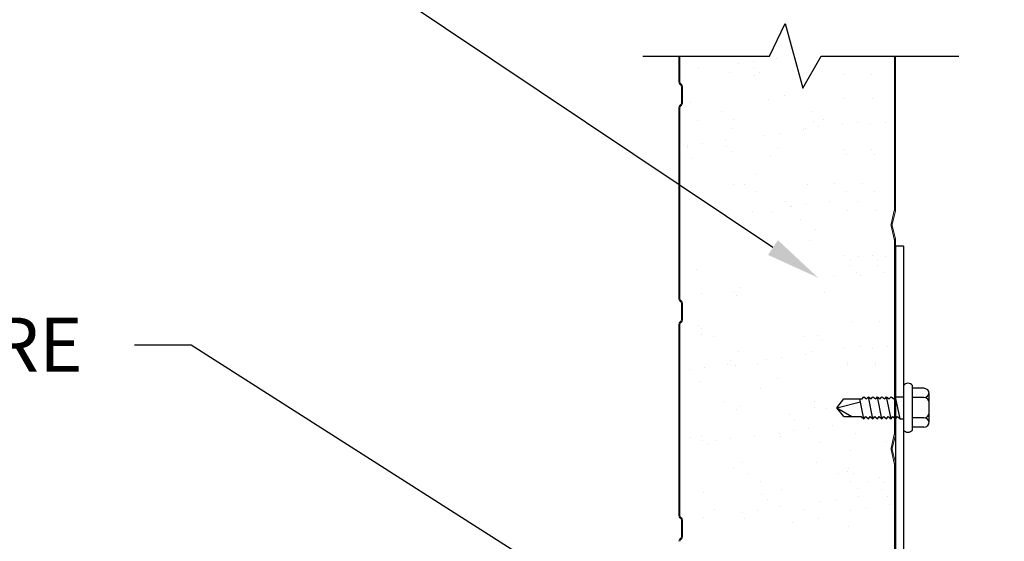
# Model space of a CAD drawing. Units: inches. Extents: x 168.8 to 189.1, y 234.4 to 247.7.
# Drawn here: x 173.3 to 175, y 240.8 to 241.7 of the extents above; entities that cross this region are included whole.
import ezdxf
from ezdxf import colors
from ezdxf.entities.mleader import LeaderData, LeaderLine
from ezdxf.math import Vec2, Vec3

# ---------------------------------------------------------------- set-up
doc = ezdxf.new("R2010")
doc.units = ezdxf.units.IN
doc.header["$LTSCALE"] = 0.25
doc.header["$MEASUREMENT"] = 0
doc.layers.add('530', color=7, linetype='Continuous')
doc.layers.add('ANNOTATIONS', color=1, linetype='Continuous')
doc.styles.add('ARIAL', font='arial.ttf', dxfattribs={"height": 0.09375})

msp = doc.modelspace()

# ---------------------------------------------------------------- linework, layer by layer
at = {"layer": '530'}
for p, q in [((174.57222, 241.60435), (174.59938, 241.66075)), ((174.59938, 241.66075), (174.62994, 241.54871)), ((174.35277, 241.60435), (174.57222, 241.60435)), ((174.62994, 241.54871), (174.66173, 241.60435)), ((174.66173, 241.60435), (174.89991, 241.60435)), ((174.79032, 241.2756), (174.79032, 240.0396)), ((174.80407, 241.2756), (174.79032, 241.2756)), ((174.80407, 241.2756), (174.80407, 240.0371)), ((174.81962, 240.9572), (174.81962, 241.03446)), ((174.83954, 241.02943), (174.81962, 241.02943)), ((174.68876, 240.99583), (174.70126, 241.01107)), ((174.70126, 241.01107), (174.73266, 241.01107)), ((174.7358, 240.97685), (174.72876, 241.01107)), ((174.73266, 241.01107), (174.7358, 241.01482)), ((174.7358, 241.01482), (174.74048, 241.01107)), ((174.74048, 241.01107), (174.74361, 241.01482)), ((174.75142, 240.97685), (174.74361, 241.01482)), ((174.74361, 241.01482), (174.74829, 241.01107)), ((174.74829, 241.01107), (174.75142, 241.01482)), ((174.75142, 241.01482), (174.7561, 241.01107)), ((174.7561, 241.01107), (174.75924, 241.01482)), ((174.76705, 240.97685), (174.75924, 241.01482)), ((174.75924, 241.01482), (174.76391, 241.01107)), ((174.76391, 241.01107), (174.76705, 241.01482)), ((174.76705, 241.01482), (174.77173, 241.01107)), ((174.77173, 241.01107), (174.77486, 241.01482)), ((174.78267, 240.97685), (174.77486, 241.01482)), ((174.77486, 241.01482), (174.77954, 241.01107)), ((174.77954, 241.01107), (174.78267, 241.01482)), ((174.78267, 241.01482), (174.78735, 241.01107)), ((174.78735, 241.01107), (174.79049, 241.01482)), ((174.7983, 240.97685), (174.79049, 241.01482)), ((174.79049, 241.01482), (174.80407, 241.01482)), ((174.83954, 241.01341), (174.81962, 241.01341)), ((174.84892, 240.97161), (174.84892, 241.02005)), ((174.68876, 240.99583), (174.72981, 241.00593)), ((174.68876, 240.99583), (174.7147, 240.9806)), ((174.70126, 240.9806), (174.68876, 240.99583)), ((174.70126, 240.9806), (174.73112, 240.9806)), ((174.73112, 240.9806), (174.7358, 240.97685)), ((174.7358, 240.97685), (174.73893, 240.9806)), ((174.73893, 240.9806), (174.74361, 240.97685)), ((174.74361, 240.97685), (174.74675, 240.9806)), ((174.74675, 240.9806), (174.75142, 240.97685)), ((174.75142, 240.97685), (174.75456, 240.9806)), ((174.75456, 240.9806), (174.75924, 240.97685)), ((174.75924, 240.97685), (174.76237, 240.9806)), ((174.76237, 240.9806), (174.76705, 240.97685)), ((174.76705, 240.97685), (174.77018, 240.9806)), ((174.77018, 240.9806), (174.77486, 240.97685)), ((174.77486, 240.97685), (174.778, 240.9806)), ((174.778, 240.9806), (174.78267, 240.97685)), ((174.78267, 240.97685), (174.78581, 240.9806)), ((174.78581, 240.9806), (174.79049, 240.97685)), ((174.79049, 240.97685), (174.79362, 240.9806)), ((174.79362, 240.9806), (174.7983, 240.97685)), ((174.7983, 240.97685), (174.80407, 240.97685)), ((174.83954, 240.97826), (174.81962, 240.97826)), ((174.83954, 240.96224), (174.81962, 240.96224))]:
    msp.add_line(p, q, dxfattribs=at)
at = {"layer": '530', "color": 0}
for p, q in [((174.6044, 241.63359), (174.6044, 241.63359)), ((174.51794, 241.59105), (174.51794, 241.59105)), ((174.54397, 241.59448), (174.54397, 241.59448)), ((174.58462, 241.59983), (174.58462, 241.59983)), ((174.45003, 241.58211), (174.45003, 241.58211)), ((174.50334, 241.57532), (174.50334, 241.57532)), ((174.54538, 241.58499), (174.54538, 241.58499)), ((174.54568, 241.57151), (174.54568, 241.57151)), ((174.5546, 241.57655), (174.5546, 241.57655)), ((174.70139, 241.5718), (174.70139, 241.5718)), ((174.74967, 241.5718), (174.74967, 241.5718)), ((174.5981, 241.53669), (174.5981, 241.53669)), ((174.43591, 241.52358), (174.43591, 241.52358)), ((174.57095, 241.52844), (174.57095, 241.52844)), ((174.70183, 241.53011), (174.70183, 241.53011)), ((174.75012, 241.53011), (174.75012, 241.53011)), ((174.48907, 241.5081), (174.48907, 241.5081)), ((174.64478, 241.50838), (174.64478, 241.50838)), ((174.44779, 241.4928), (174.44779, 241.4928)), ((174.51015, 241.49467), (174.51015, 241.49467)), ((174.64787, 241.49108), (174.64787, 241.49108)), ((174.66586, 241.49495), (174.66586, 241.49495)), ((174.72466, 241.48881), (174.72466, 241.48881)), ((174.77295, 241.48881), (174.77295, 241.48881)), ((174.50649, 241.47898), (174.50649, 241.47898)), ((174.59007, 241.47109), (174.59007, 241.47109)), ((174.63072, 241.47644), (174.63072, 241.47644)), ((174.6344, 241.47837), (174.6344, 241.47837)), ((174.65708, 241.48264), (174.65708, 241.48264)), ((174.69863, 241.48538), (174.69863, 241.48538)), ((174.74692, 241.48538), (174.74692, 241.48538)), ((174.45548, 241.45337), (174.45548, 241.45337)), ((174.49613, 241.45872), (174.49613, 241.45872)), ((174.56404, 241.46766), (174.56404, 241.46766)), ((174.42945, 241.44994), (174.42945, 241.44994)), ((174.43035, 241.44603), (174.43035, 241.44603)), ((174.49756, 241.4472), (174.49756, 241.4472)), ((174.50678, 241.43875), (174.50678, 241.43875)), ((174.58606, 241.44631), (174.58606, 241.44631)), ((174.70058, 241.44278), (174.70058, 241.44278)), ((174.74887, 241.44278), (174.74887, 241.44278)), ((174.43906, 241.42724), (174.43906, 241.42724)), ((174.5741, 241.4321), (174.5741, 241.4321)), ((174.70498, 241.43377), (174.70498, 241.43377)), ((174.75327, 241.43377), (174.75327, 241.43377)), ((174.55027, 241.3989), (174.55027, 241.3989)), ((174.68516, 241.38318), (174.68516, 241.38318)), ((174.73345, 241.38318), (174.73345, 241.38318)), ((174.50964, 241.38264), (174.50964, 241.38264)), ((174.52945, 241.38289), (174.52945, 241.38289)), ((174.55054, 241.36946), (174.55054, 241.36946)), ((174.63755, 241.38203), (174.63755, 241.38203)), ((174.70624, 241.36974), (174.70624, 241.36974)), ((174.75453, 241.36974), (174.75453, 241.36974)), ((174.60004, 241.35329), (174.60004, 241.35329)), ((174.67682, 241.35305), (174.67682, 241.35305)), ((174.72511, 241.35305), (174.72511, 241.35305)), ((174.54223, 241.33533), (174.54223, 241.33533)), ((174.57725, 241.33576), (174.57725, 241.33576)), ((174.60926, 241.34485), (174.60926, 241.34485)), ((174.61014, 241.34427), (174.61014, 241.34427)), ((174.63617, 241.3477), (174.63617, 241.3477)), ((174.70813, 241.33743), (174.70813, 241.33743)), ((174.75642, 241.33743), (174.75642, 241.33743)), ((174.50158, 241.32998), (174.50158, 241.32998)), ((174.62644, 241.3211), (174.62644, 241.3211)), ((174.65276, 241.30499), (174.65276, 241.30499)), ((174.6407, 241.28568), (174.6407, 241.28568)), ((174.70252, 241.25939), (174.70252, 241.25939)), ((174.71174, 241.25094), (174.71174, 241.25094)), ((174.72554, 241.25797), (174.72554, 241.25797)), ((174.75081, 241.25939), (174.75081, 241.25939)), ((174.76003, 241.25094), (174.76003, 241.25094)), ((174.77383, 241.25797), (174.77383, 241.25797)), ((174.44536, 241.23455), (174.44536, 241.23455)), ((174.71128, 241.24109), (174.71128, 241.24109)), ((174.75957, 241.24109), (174.75957, 241.24109)), ((174.65624, 241.22089), (174.65624, 241.22089)), ((174.68227, 241.22431), (174.68227, 241.22431)), ((174.72292, 241.22966), (174.72292, 241.22966)), ((174.73056, 241.22431), (174.73056, 241.22431)), ((174.77121, 241.22966), (174.77121, 241.22966)), ((174.51112, 241.19562), (174.51112, 241.19562)), ((174.52165, 241.20317), (174.52165, 241.20317)), ((174.66682, 241.1959), (174.66682, 241.1959)), ((174.45374, 241.19423), (174.45374, 241.19423)), ((174.51594, 241.18996), (174.51594, 241.18996)), ((174.71443, 241.14475), (174.71443, 241.14475)), ((174.76272, 241.14475), (174.76272, 241.14475)), ((174.44851, 241.13821), (174.44851, 241.13821)), ((174.45451, 241.1322), (174.45451, 241.1322)), ((174.45462, 241.12331), (174.45462, 241.12331)), ((174.47559, 241.11877), (174.47559, 241.11877)), ((174.6313, 241.11905), (174.6313, 241.11905)), ((174.6547, 241.12159), (174.6547, 241.12159)), ((174.66391, 241.11315), (174.66391, 241.11315)), ((174.51909, 241.09362), (174.51909, 241.09362)), ((174.70234, 241.0975), (174.70234, 241.0975)), ((174.72837, 241.10092), (174.72837, 241.10092)), ((174.75063, 241.0975), (174.75063, 241.0975)), ((174.77666, 241.10092), (174.77666, 241.10092)), ((174.50439, 241.07771), (174.50439, 241.07771)), ((174.56775, 241.07978), (174.56775, 241.07978)), ((174.59378, 241.0832), (174.59378, 241.0832)), ((174.63443, 241.08856), (174.63443, 241.08856)), ((174.647, 241.093), (174.647, 241.093)), ((174.43316, 241.06206), (174.43316, 241.06206)), ((174.45919, 241.06549), (174.45919, 241.06549)), ((174.49984, 241.07084), (174.49984, 241.07084)), ((174.51361, 241.06927), (174.51361, 241.06927)), ((174.5515, 241.07041), (174.5515, 241.07041)), ((174.7072, 241.07069), (174.7072, 241.07069)), ((174.70741, 241.07329), (174.70741, 241.07329)), ((174.75549, 241.07069), (174.75549, 241.07069)), ((174.7557, 241.07329), (174.7557, 241.07329)), ((174.5867, 241.04674), (174.5867, 241.04674)), ((174.45166, 241.04187), (174.45166, 241.04187)), ((174.55711, 241.02941), (174.55711, 241.02941)), ((174.49489, 241.007), (174.49489, 241.007)), ((174.51597, 240.99356), (174.51597, 240.99356)), ((174.52224, 240.99727), (174.52224, 240.99727)), ((174.65015, 240.99666), (174.65015, 240.99666)), ((174.6506, 241.00728), (174.6506, 241.00728)), ((174.67168, 240.99385), (174.67168, 240.99385)), ((174.60687, 240.9838), (174.60687, 240.9838)), ((174.61609, 240.97536), (174.61609, 240.97536)), ((174.63988, 240.95982), (174.63988, 240.95982)), ((174.68053, 240.96517), (174.68053, 240.96517)), ((174.43617, 240.94492), (174.43617, 240.94492)), ((174.45481, 240.94553), (174.45481, 240.94553)), ((174.45657, 240.93992), (174.45657, 240.93992)), ((174.50529, 240.9421), (174.50529, 240.9421)), ((174.54594, 240.94745), (174.54594, 240.94745)), ((174.58985, 240.9504), (174.58985, 240.9504)), ((174.59188, 240.94521), (174.59188, 240.94521)), ((174.61385, 240.95639), (174.61385, 240.95639)), ((174.72073, 240.95206), (174.72073, 240.95206)), ((174.46578, 240.93148), (174.46578, 240.93148)), ((174.47926, 240.93867), (174.47926, 240.93867)), ((174.65959, 240.9355), (174.65959, 240.9355)), ((174.77402, 240.93786), (174.77402, 240.93786)), ((174.71287, 240.9213), (174.71287, 240.9213)), ((174.50928, 240.89162), (174.50928, 240.89162)), ((174.52539, 240.90093), (174.52539, 240.90093)), ((174.6533, 240.90032), (174.6533, 240.90032)), ((174.70935, 240.8899), (174.70935, 240.8899)), ((174.53527, 240.88179), (174.53527, 240.88179)), ((174.69098, 240.88207), (174.69098, 240.88207)), ((174.70658, 240.88612), (174.70658, 240.88612)), ((174.71857, 240.88145), (174.71857, 240.88145)), ((174.76264, 240.87569), (174.76264, 240.87569)), ((174.55635, 240.86836), (174.55635, 240.86836)), ((174.71206, 240.86864), (174.71206, 240.86864)), ((174.72388, 240.85572), (174.72388, 240.85572)), ((174.74426, 240.86787), (174.74426, 240.86787)), ((174.77185, 240.86725), (174.77185, 240.86725)), ((174.45796, 240.84919), (174.45796, 240.84919)), ((174.55905, 240.84601), (174.55905, 240.84601)), ((174.593, 240.85405), (174.593, 240.85405)), ((174.72663, 240.84178), (174.72663, 240.84178)), ((174.76535, 240.85444), (174.76535, 240.85444)), ((174.77717, 240.84152), (174.77717, 240.84152)), ((174.56826, 240.83757), (174.56826, 240.83757)), ((174.59204, 240.82406), (174.59204, 240.82406)), ((174.65995, 240.833), (174.65995, 240.833)), ((174.68598, 240.83643), (174.68598, 240.83643)), ((174.73926, 240.82222), (174.73926, 240.82222)), ((174.77991, 240.82758), (174.77991, 240.82758)), ((174.45745, 240.80634), (174.45745, 240.80634)), ((174.47655, 240.81972), (174.47655, 240.81972)), ((174.52536, 240.81528), (174.52536, 240.81528)), ((174.52854, 240.80459), (174.52854, 240.80459)), ((174.55139, 240.81871), (174.55139, 240.81871)), ((174.63226, 240.82), (174.63226, 240.82)), ((174.65645, 240.80398), (174.65645, 240.80398)), ((174.71324, 240.8188), (174.71324, 240.8188)), ((174.61176, 240.79771), (174.61176, 240.79771)), ((174.70973, 240.78978), (174.70973, 240.78978))]:
    msp.add_line(p, q, dxfattribs=at)
at = {"layer": '530', "color": 7, "linetype": 'Continuous', "lineweight": 15}
for p, q in [((174.41532, 241.60435), (174.41532, 241.55949)), ((174.4172, 241.60435), (174.4172, 241.55949)), ((174.78845, 241.33777), (174.78845, 241.60435)), ((174.79032, 241.33777), (174.79032, 241.60435)), ((174.4172, 241.55949), (174.41532, 241.55949)), ((174.41702, 241.55541), (174.41834, 241.55673)), ((174.41702, 241.55541), (174.41855, 241.55387)), ((174.41834, 241.55673), (174.41988, 241.55519)), ((174.41988, 241.55519), (174.41855, 241.55387)), ((174.4197, 241.55111), (174.42157, 241.55111)), ((174.4197, 241.55111), (174.4197, 241.52309)), ((174.42157, 241.55111), (174.42157, 241.52309)), ((174.41855, 241.52033), (174.41702, 241.51879)), ((174.41855, 241.52033), (174.41988, 241.519)), ((174.42157, 241.52309), (174.4197, 241.52309)), ((174.41532, 241.5147), (174.4172, 241.5147)), ((174.41532, 241.5147), (174.41532, 241.18449)), ((174.41834, 241.51747), (174.41702, 241.51879)), ((174.4172, 241.5147), (174.4172, 241.18449)), ((174.41988, 241.519), (174.41834, 241.51747)), ((174.78277, 241.31343), (174.78834, 241.33688)), ((174.7846, 241.31299), (174.79017, 241.33644)), ((174.78834, 241.33688), (174.79017, 241.33644)), ((174.79032, 241.33777), (174.78845, 241.33777)), ((174.7846, 241.31299), (174.78277, 241.31343)), ((174.78277, 241.31077), (174.7846, 241.3112)), ((174.78834, 241.28732), (174.78277, 241.31077)), ((174.79017, 241.28775), (174.7846, 241.3112)), ((174.79017, 241.28775), (174.78834, 241.28732)), ((174.78845, 241.28643), (174.79032, 241.28643)), ((174.78845, 240.95027), (174.78845, 241.28643)), ((174.79032, 240.95027), (174.79032, 241.28643)), ((174.4172, 241.18449), (174.41532, 241.18449)), ((174.41702, 241.18041), (174.41834, 241.18173)), ((174.41702, 241.18041), (174.41855, 241.17887)), ((174.41834, 241.18173), (174.41988, 241.18019)), ((174.41988, 241.18019), (174.41855, 241.17887)), ((174.4197, 241.17611), (174.42157, 241.17611)), ((174.4197, 241.17611), (174.4197, 241.14809)), ((174.42157, 241.17611), (174.42157, 241.14809)), ((174.41855, 241.14533), (174.41702, 241.14379)), ((174.41855, 241.14533), (174.41988, 241.144)), ((174.42157, 241.14809), (174.4197, 241.14809)), ((174.41532, 241.1397), (174.4172, 241.1397)), ((174.41532, 241.1397), (174.41532, 240.80949)), ((174.41834, 241.14247), (174.41702, 241.14379)), ((174.4172, 241.1397), (174.4172, 240.80949)), ((174.41988, 241.144), (174.41834, 241.14247)), ((174.78277, 240.92593), (174.78834, 240.94938)), ((174.7846, 240.92549), (174.79017, 240.94894)), ((174.78834, 240.94938), (174.79017, 240.94894)), ((174.79032, 240.95027), (174.78845, 240.95027)), ((174.7846, 240.92549), (174.78277, 240.92593)), ((174.78277, 240.92327), (174.7846, 240.9237)), ((174.78834, 240.89982), (174.78277, 240.92327)), ((174.79017, 240.90025), (174.7846, 240.9237)), ((174.79017, 240.90025), (174.78834, 240.89982)), ((174.78845, 240.89893), (174.79032, 240.89893)), ((174.78845, 240.56277), (174.78845, 240.89893)), ((174.79032, 240.56277), (174.79032, 240.89893)), ((174.4172, 240.80949), (174.41532, 240.80949)), ((174.41702, 240.80541), (174.41834, 240.80673)), ((174.41702, 240.80541), (174.41855, 240.80387)), ((174.41834, 240.80673), (174.41988, 240.80519)), ((174.41988, 240.80519), (174.41855, 240.80387)), ((174.4197, 240.80111), (174.42157, 240.80111)), ((174.4197, 240.80111), (174.4197, 240.77309)), ((174.42157, 240.80111), (174.42157, 240.77309)), ((174.41855, 240.77033), (174.41702, 240.76879)), ((174.41855, 240.77033), (174.41988, 240.769)), ((174.42157, 240.77309), (174.4197, 240.77309)), ((174.41834, 240.76747), (174.41702, 240.76879)), ((174.41988, 240.769), (174.41834, 240.76747))]:
    msp.add_line(p, q, dxfattribs=at)
for centre, radius, start, end in [((174.4211, 241.55949), 0.00578, 180, 225), ((174.4211, 241.55949), 0.00391, 180, 225), ((174.41579, 241.55111), 0.00391, 360, 45), ((174.41579, 241.55111), 0.00578, 360, 45), ((174.41579, 241.52309), 0.00391, 315, 360), ((174.41579, 241.52309), 0.00578, 315, 360), ((174.4211, 241.5147), 0.00578, 135, 180), ((174.4211, 241.5147), 0.00391, 135, 180), ((174.78457, 241.33777), 0.00387, 346.63978, 360), ((174.78457, 241.33777), 0.00575, 346.63978, 360), ((174.78837, 241.3121), 0.00575, 166.63978, 193.36022), ((174.78837, 241.3121), 0.00388, 166.63978, 193.36022), ((174.78457, 241.28643), 0.00387, 360, 13.36022), ((174.78457, 241.28643), 0.00575, 360, 13.36022), ((174.4211, 241.18449), 0.00578, 180, 225), ((174.4211, 241.18449), 0.00391, 180, 225), ((174.41579, 241.17611), 0.00391, 360, 45), ((174.41579, 241.17611), 0.00578, 360, 45), ((174.41579, 241.14809), 0.00391, 315, 360), ((174.41579, 241.14809), 0.00578, 315, 360), ((174.4211, 241.1397), 0.00578, 135, 180), ((174.4211, 241.1397), 0.00391, 135, 180), ((174.78457, 240.95027), 0.00388, 346.63978, 360), ((174.78457, 240.95027), 0.00575, 346.63978, 360), ((174.78837, 240.9246), 0.00575, 166.63978, 193.36022), ((174.78837, 240.9246), 0.00388, 166.63978, 193.36022), ((174.78457, 240.89893), 0.00388, 360, 13.36022), ((174.78457, 240.89893), 0.00575, 360, 13.36022), ((174.4211, 240.80949), 0.00578, 180, 225), ((174.4211, 240.80949), 0.00391, 180, 225), ((174.41579, 240.80111), 0.00391, 360, 45), ((174.41579, 240.80111), 0.00578, 360, 45), ((174.41579, 240.77309), 0.00391, 315, 360), ((174.41579, 240.77309), 0.00578, 315, 360), ((174.4211, 240.7647), 0.00578, 135, 180), ((174.4211, 240.7647), 0.00391, 135, 180)]:
    msp.add_arc(centre, radius, start, end, dxfattribs=at)
at = {"layer": '530'}
for centre, radius, start, end in [((174.81185, 241.02818), 0.00999, 38.93592, 141.06408), ((174.83954, 241.02005), 0.00938, 0, 90), ((174.83954, 241.02279), 0.00938, 270, 351.61446), ((174.83954, 241.00404), 0.00938, 0, 90), ((174.83954, 240.98763), 0.00938, 270, 0), ((174.83954, 240.96888), 0.00938, 8.38554, 90), ((174.81185, 240.96348), 0.00999, 218.93592, 321.06408), ((174.83954, 240.97161), 0.00938, 270, 0)]:
    msp.add_arc(centre, radius, start, end, dxfattribs=at)

# ---------------------------------------------------------------- leaders
at = {"layer": 'ANNOTATIONS'}
ml = msp.add_multileader_mtext('Standard', dxfattribs=at)
ml.set_content(' INSULATION\\PPOLYURETHANE', color=256, style='ARIAL')
ml.set_leader_properties()
ml.build(insert=Vec2(0, 0))
ml.multileader.update_dxf_attribs({"dogleg_length": 0.36, "arrow_head_size": 0.09375})
ctx = ml.context
ctx.base_point, ctx.char_height, ctx.arrow_head_size, ctx.landing_gap_size, ctx.plane_origin = Vec3(172.24021, 241.94675), 0.09375, 0.09375, 0.09, Vec3(171.65322, 241.42317)
ctx.text_align_type = 2
notes = []
notes.append((ctx, [(1, (1, 1, 0), (173.57084, 241.94675), (-1, 0), 0.09796, [(0, [(174.65624, 241.22089)], 0, [])])]))
ctx.mtext.insert, ctx.mtext.width, ctx.mtext.alignment, ctx.mtext.flow_direction = Vec3(173.38288, 241.99442), 1.7447527, 3, 5
ml = msp.add_multileader_mtext('Standard', dxfattribs=at)
ml.set_content('BOTTOM FIXTURE', color=256, style='ARIAL')
ml.set_leader_properties()
ml.build(insert=Vec2(0, 0))
ml.multileader.update_dxf_attribs({"dogleg_length": 0.36, "arrow_head_size": 0.09375})
ctx = ml.context
ctx.base_point, ctx.char_height, ctx.arrow_head_size, ctx.landing_gap_size, ctx.plane_origin = Vec3(172.15266, 241.1042), 0.09375, 0.09375, 0.09, Vec3(171.65322, 240.67098)
ctx.text_align_type = 2
notes.append((ctx, [(1, (1, 1, 0), (173.57084, 241.1042), (-1, 0), 0.09796, [(0, [(174.97882, 240.20762)], 0, [])])]))
ctx.mtext.insert, ctx.mtext.width, ctx.mtext.alignment, ctx.mtext.flow_direction = Vec3(173.38288, 241.15188), 1.93404, 3, 5
for ctx, leaders in notes:
    for number, flags, end, landing, length, lines in leaders:
        leader = LeaderData()
        leader.index, (leader.has_last_leader_line, leader.has_dogleg_vector, leader.attachment_direction) = number, flags
        leader.last_leader_point, leader.dogleg_vector, leader.dogleg_length = Vec3(end), Vec3(landing), length
        for number, points, colour, breaks in lines:
            line = LeaderLine()
            line.index, line.vertices, line.color, line.breaks = number, Vec3.list(points), colors.encode_raw_color(colour), breaks
            leader.lines.append(line)
        ctx.leaders.append(leader)

doc.saveas('drawing.dxf')
